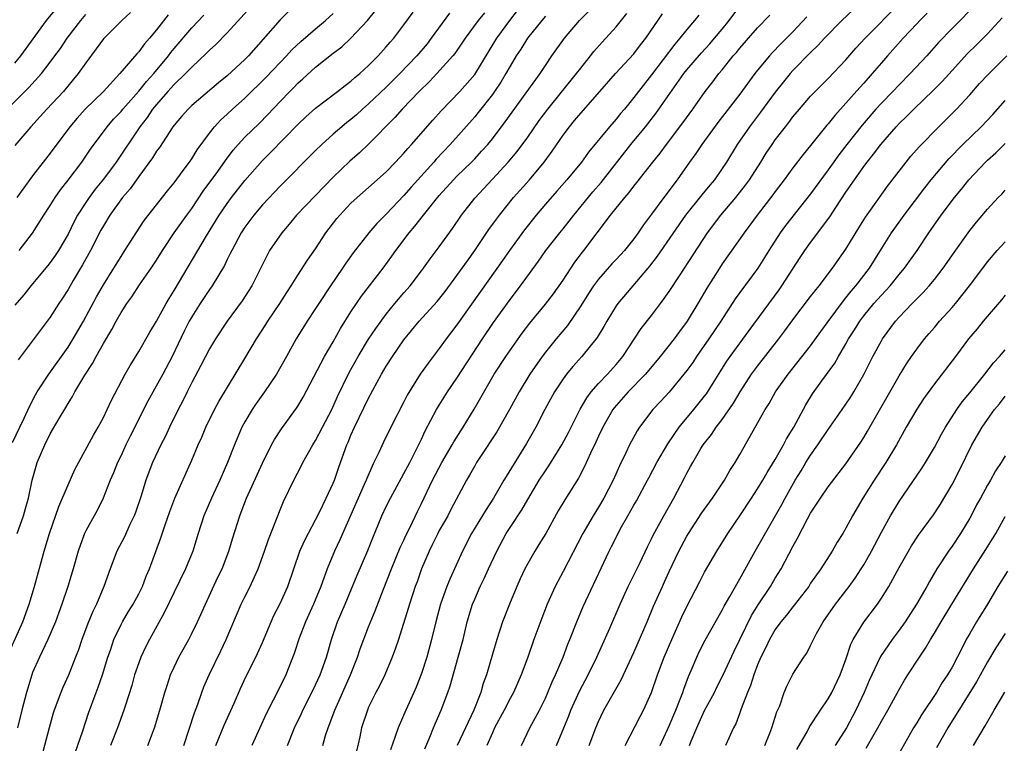
# Model space of a CAD drawing. Units: inches. Extents: x 2631000 to 2634000, y 1512000 to 1515000.
# Drawn here: x 2631356 to 2631467, y 1513147 to 1513229 of the extents above; entities that cross this region are included whole.
import ezdxf

# ---------------------------------------------------------------- set-up
doc = ezdxf.new("R2010")
doc.units = ezdxf.units.IN
doc.header["$MEASUREMENT"] = 0
doc.layers.add('LD26311512_2ft', color=4, linetype='Continuous')

msp = doc.modelspace()

# ---------------------------------------------------------------- linework, layer by layer
at = {"layer": 'LD26311512_2ft'}
for points, elevation in [([(2631388.86, 1513233), (2631385, 1513229.07), (2631383.08, 1513226.92), (2631381.4, 1513225), (2631381, 1513224.6), (2631379, 1513222.76), (2631378.03, 1513221.97), (2631375, 1513219.4), (2631374.58, 1513219), (2631373.84, 1513218.16), (2631373, 1513217.19), (2631372.86, 1513217), (2631371.34, 1513214.66), (2631371, 1513214.22), (2631370.54, 1513213.46), (2631369, 1513211.37), (2631368.02, 1513209.98), (2631367.18, 1513209), (2631365.73, 1513207), (2631365, 1513205.8), (2631364.72, 1513205.28), (2631363.54, 1513203), (2631362.64, 1513201.36), (2631361.59, 1513199.59), (2631361, 1513198.57), (2631360.39, 1513197.61), (2631359.97, 1513197), (2631359, 1513195.44), (2631355.38, 1513190.62)], 8956), ([(2631452.88, 1513233.12), (2631448.52, 1513229), (2631446.56, 1513227), (2631445.83, 1513226.17), (2631445, 1513225.39), (2631443, 1513223.34), (2631442.69, 1513223), (2631441.93, 1513222.07), (2631441, 1513220.92), (2631439.34, 1513218.66), (2631438.07, 1513217), (2631436.7, 1513215), (2631435.47, 1513213), (2631435, 1513212.28), (2631434.11, 1513211), (2631433.6, 1513210.4), (2631432.69, 1513209.31), (2631430.86, 1513207), (2631427.66, 1513202.34), (2631426.79, 1513201.21), (2631423.18, 1513197), (2631423, 1513196.74), (2631421.93, 1513195), (2631421.6, 1513194.4), (2631420.85, 1513193.15), (2631419.13, 1513191), (2631418.11, 1513189.89), (2631417.39, 1513189), (2631417, 1513188.47), (2631416.03, 1513187), (2631414.95, 1513185), (2631413.91, 1513183), (2631412.85, 1513181.15), (2631410.56, 1513177.44), (2631410.31, 1513177), (2631409.14, 1513175), (2631408.29, 1513173.71), (2631406.65, 1513171), (2631405.62, 1513169), (2631404.18, 1513165.82), (2631403.86, 1513165), (2631403.14, 1513163), (2631402.59, 1513161), (2631402.13, 1513159), (2631401.6, 1513157), (2631401, 1513155.14), (2631400.39, 1513153.61), (2631400.13, 1513153), (2631399.2, 1513151), (2631398.33, 1513149), (2631398.02, 1513148.02), (2631397.49, 1513146.51)], 8986), ([(2631382.11, 1513231), (2631379, 1513227.6), (2631377.71, 1513226.29), (2631377, 1513225.65), (2631376.68, 1513225.32), (2631375, 1513223.75), (2631374.3, 1513223), (2631373, 1513221.77), (2631372.64, 1513221.36), (2631372.3, 1513221), (2631371, 1513219.53), (2631370.56, 1513219), (2631369.95, 1513218.05), (2631369.12, 1513217), (2631366.44, 1513213), (2631365, 1513211.07), (2631364.07, 1513209.93), (2631363.38, 1513209), (2631363, 1513208.43), (2631362.09, 1513207), (2631361.71, 1513206.29), (2631361, 1513204.86), (2631359.92, 1513203), (2631359.56, 1513202.44), (2631359, 1513201.65), (2631358.71, 1513201.29), (2631356.78, 1513199), (2631356, 1513198), (2631355, 1513196.8)], 8954), ([(2631355, 1513224.2), (2631355.66, 1513225), (2631358.58, 1513229), (2631359.66, 1513230.34)], 8944), ([(2631355.25, 1513171), (2631355.95, 1513173), (2631356.2, 1513173.8), (2631356.54, 1513175), (2631356.95, 1513177), (2631357.38, 1513178.62), (2631357.51, 1513179), (2631358.37, 1513181), (2631359, 1513182.27), (2631359.99, 1513183.99), (2631360.75, 1513185.25), (2631361, 1513185.69), (2631361.52, 1513186.48), (2631361.78, 1513187), (2631362.91, 1513188.91), (2631363.78, 1513190.22), (2631364.19, 1513191), (2631365, 1513192.47), (2631365.94, 1513194.06), (2631366.44, 1513195), (2631367, 1513195.98), (2631367.67, 1513197), (2631368.23, 1513197.77), (2631369.1, 1513199.1), (2631370.4, 1513201), (2631371, 1513201.92), (2631371.68, 1513203), (2631373.02, 1513205), (2631374.44, 1513207), (2631375, 1513207.76), (2631376.3, 1513209.7), (2631377.94, 1513211.94), (2631378.81, 1513213.19), (2631379.67, 1513214.33), (2631380.26, 1513215), (2631381, 1513215.8), (2631382.62, 1513217.38), (2631383.61, 1513218.39), (2631385, 1513219.86), (2631386.1, 1513221), (2631386.56, 1513221.44), (2631387, 1513221.92), (2631387.57, 1513222.43), (2631389, 1513223.74), (2631391, 1513225.31), (2631391.96, 1513226.04), (2631393, 1513227), (2631394.87, 1513229), (2631395.83, 1513230.17)], 8960), ([(2631385.82, 1513147), (2631386.63, 1513149), (2631387.4, 1513150.61), (2631387.57, 1513151), (2631388.58, 1513153), (2631389, 1513153.88), (2631389.51, 1513155), (2631390.23, 1513157), (2631390.81, 1513159), (2631391.5, 1513161), (2631392.35, 1513163), (2631393.72, 1513166.28), (2631394.92, 1513169.08), (2631395.49, 1513170.51), (2631396.51, 1513173), (2631397, 1513174.05), (2631397.47, 1513175), (2631398.71, 1513177.29), (2631399, 1513177.78), (2631399.65, 1513179), (2631400.36, 1513180.36), (2631401, 1513181.67), (2631401.41, 1513182.59), (2631402.68, 1513185), (2631402.79, 1513185.21), (2631403.92, 1513187), (2631405, 1513188.57), (2631407.87, 1513193), (2631409.13, 1513194.87), (2631411, 1513197.45), (2631412.2, 1513199), (2631414.22, 1513201.78), (2631415.06, 1513203), (2631416.63, 1513205), (2631417, 1513205.44), (2631417.69, 1513206.31), (2631418.21, 1513207), (2631420.37, 1513209.63), (2631421.32, 1513210.68), (2631424.66, 1513215), (2631426.32, 1513217), (2631427.5, 1513218.5), (2631430.65, 1513223), (2631431, 1513223.44), (2631432.64, 1513225.36), (2631433.61, 1513226.39), (2631434.13, 1513227), (2631435, 1513228.04), (2631435.78, 1513229), (2631437, 1513230.62)], 8980), ([(2631401.37, 1513146.63), (2631401.94, 1513147.94), (2631402.34, 1513149), (2631402.54, 1513149.46), (2631403.21, 1513151), (2631403.96, 1513153), (2631404.23, 1513153.77), (2631405.15, 1513157), (2631405.68, 1513159), (2631406.16, 1513161), (2631406.76, 1513163), (2631407, 1513163.57), (2631407.63, 1513165), (2631408.09, 1513165.91), (2631408.56, 1513167), (2631409.49, 1513169), (2631410.58, 1513171), (2631411, 1513171.66), (2631412.33, 1513173.67), (2631413, 1513174.84), (2631414.3, 1513177), (2631415, 1513178.09), (2631415.37, 1513178.63), (2631416.84, 1513181), (2631417.6, 1513182.4), (2631418.95, 1513185.05), (2631419.67, 1513186.33), (2631420.18, 1513187), (2631421, 1513187.94), (2631422.01, 1513189), (2631423, 1513190.1), (2631423.75, 1513191), (2631425.83, 1513194.17), (2631427, 1513195.66), (2631428.01, 1513197), (2631428.45, 1513197.55), (2631429, 1513198.36), (2631430.15, 1513200.15), (2631433.33, 1513205), (2631434.84, 1513207), (2631436.55, 1513209), (2631437.63, 1513210.37), (2631438.08, 1513211), (2631439.36, 1513213), (2631439.99, 1513214.01), (2631440.65, 1513215), (2631441, 1513215.5), (2631442.15, 1513217), (2631442.53, 1513217.47), (2631443, 1513218.1), (2631443.75, 1513219), (2631445, 1513220.46), (2631445.5, 1513221), (2631447, 1513222.46), (2631449, 1513224.56), (2631450.12, 1513225.88), (2631451.18, 1513227), (2631455.07, 1513230.93)], 8988), ([(2631463.89, 1513231), (2631461, 1513228.1), (2631459.48, 1513226.52), (2631458.13, 1513225), (2631456.27, 1513223), (2631455, 1513221.75), (2631454.3, 1513221), (2631453, 1513219.67), (2631452.39, 1513219), (2631450.82, 1513217.18), (2631449.09, 1513215), (2631448.18, 1513213.82), (2631447, 1513212.14), (2631445, 1513209.39), (2631442.16, 1513205.84), (2631441.54, 1513205), (2631440.27, 1513203), (2631439.8, 1513202.2), (2631439.04, 1513201), (2631437, 1513198.25), (2631436.48, 1513197.52), (2631434.83, 1513195), (2631433.5, 1513193), (2631432.1, 1513191), (2631431.66, 1513190.34), (2631431, 1513189.42), (2631430.67, 1513189), (2631429, 1513186.99), (2631428.05, 1513185.95), (2631427.17, 1513185), (2631425.65, 1513183), (2631425.39, 1513182.61), (2631424.52, 1513181), (2631424.1, 1513180.1), (2631423.37, 1513178.63), (2631422.66, 1513177), (2631421.62, 1513175), (2631421, 1513173.95), (2631420.4, 1513173), (2631419.22, 1513171), (2631417, 1513166.67), (2631416.12, 1513165), (2631415.21, 1513163), (2631414.58, 1513161.42), (2631413.7, 1513159), (2631413.01, 1513157.01), (2631412.26, 1513155), (2631411.38, 1513153), (2631411, 1513152.31), (2631410.35, 1513151), (2631409.26, 1513149), (2631409, 1513148.44), (2631408.39, 1513147)], 8992), ([(2631354.12, 1513219), (2631356.58, 1513221.42), (2631357.99, 1513223), (2631359, 1513224.31), (2631359.52, 1513225), (2631360.14, 1513225.86), (2631360.92, 1513227), (2631362.44, 1513229), (2631363, 1513229.68)], 8946), ([(2631354.37, 1513157.63), (2631355.9, 1513161), (2631356.62, 1513163), (2631357.2, 1513165), (2631358.31, 1513169), (2631358.89, 1513171), (2631359.95, 1513174.05), (2631361, 1513176.5), (2631361.79, 1513178.21), (2631363.88, 1513182.12), (2631364.4, 1513183), (2631365, 1513184.12), (2631365.43, 1513185), (2631365.92, 1513186.08), (2631367.48, 1513189), (2631368.02, 1513189.98), (2631369, 1513191.56), (2631370.25, 1513193.75), (2631371, 1513195), (2631372.09, 1513197), (2631372.43, 1513197.57), (2631373, 1513198.49), (2631376.67, 1513204.67), (2631378.1, 1513207), (2631379, 1513208.33), (2631379.49, 1513209), (2631381, 1513210.91), (2631383, 1513213.17), (2631383.92, 1513214.08), (2631387, 1513217.24), (2631387.9, 1513218.1), (2631389, 1513219.09), (2631391.49, 1513221), (2631392.34, 1513221.66), (2631393, 1513222.14), (2631393.45, 1513222.55), (2631394, 1513223), (2631395, 1513223.93), (2631396.07, 1513225), (2631397, 1513226.04), (2631397.43, 1513226.57), (2631397.84, 1513227), (2631399, 1513228.52), (2631400.05, 1513229.95)], 8962), ([(2631354.74, 1513181.26), (2631355.54, 1513183), (2631356.03, 1513184.03), (2631356.64, 1513185.36), (2631357.34, 1513186.66), (2631357.53, 1513187), (2631358.83, 1513189), (2631361, 1513192.05), (2631361.6, 1513193), (2631362.74, 1513195), (2631364.23, 1513197.77), (2631365, 1513199.12), (2631366.19, 1513201), (2631367, 1513202.33), (2631367.44, 1513203), (2631368.7, 1513205), (2631369.62, 1513206.38), (2631372.26, 1513209.74), (2631373, 1513210.65), (2631374.04, 1513212.04), (2631374.75, 1513213), (2631375, 1513213.37), (2631375.61, 1513214.39), (2631377, 1513216.27), (2631377.57, 1513217), (2631378.26, 1513217.74), (2631379, 1513218.4), (2631379.62, 1513219), (2631381, 1513220.24), (2631383.41, 1513222.59), (2631385.7, 1513225), (2631386.31, 1513225.69), (2631387.35, 1513226.65), (2631389, 1513228.08), (2631390.13, 1513229), (2631391, 1513229.79)], 8958), ([(2631368.08, 1513229.92), (2631367.09, 1513229), (2631365, 1513226.94), (2631364.19, 1513225.81), (2631363, 1513224.23), (2631362.15, 1513223), (2631361.64, 1513222.36), (2631360.48, 1513221), (2631358.61, 1513219), (2631357.85, 1513218.15), (2631356.78, 1513217), (2631355, 1513214.88)], 8948), ([(2631372.33, 1513229.67), (2631371, 1513227.96), (2631370.2, 1513227), (2631369.64, 1513226.37), (2631369, 1513225.46), (2631368.77, 1513225.23), (2631366.86, 1513223), (2631365, 1513221), (2631362.95, 1513219), (2631362.03, 1513217.97), (2631361.21, 1513217), (2631359, 1513214.01), (2631357, 1513211.44), (2631355.22, 1513209)], 8950), ([(2631404.16, 1513229.84), (2631402.09, 1513227), (2631401.61, 1513226.39), (2631400.46, 1513225), (2631398.52, 1513223), (2631397, 1513221.49), (2631395, 1513219.57), (2631394.33, 1513219), (2631393.64, 1513218.36), (2631393, 1513217.82), (2631392.54, 1513217.46), (2631391.99, 1513217), (2631391, 1513216.15), (2631389.7, 1513215), (2631389, 1513214.32), (2631385, 1513210.28), (2631383, 1513208.15), (2631382.03, 1513207), (2631381, 1513205.62), (2631380.6, 1513205), (2631379.52, 1513203), (2631379.36, 1513202.64), (2631379, 1513201.96), (2631378.69, 1513201.31), (2631377.29, 1513199), (2631377, 1513198.6), (2631375.96, 1513197), (2631375, 1513195.48), (2631374.72, 1513195), (2631374.14, 1513193.86), (2631372.77, 1513191), (2631371.71, 1513189), (2631370.03, 1513185.97), (2631368.02, 1513181.98), (2631367.54, 1513181), (2631367, 1513179.82), (2631366.6, 1513179), (2631366.14, 1513177.86), (2631365.77, 1513177), (2631364.98, 1513175), (2631364.32, 1513173.68), (2631363, 1513171.27), (2631362.88, 1513171), (2631362.36, 1513169.64), (2631362.16, 1513169), (2631361.6, 1513167), (2631360.98, 1513164.98), (2631360.31, 1513163), (2631359.95, 1513162.05), (2631359.58, 1513161), (2631358.73, 1513159), (2631357.76, 1513157), (2631357, 1513155.26), (2631356.9, 1513155), (2631356.29, 1513153), (2631355.78, 1513151), (2631355.3, 1513149)], 8964), ([(2631355.48, 1513203), (2631357, 1513204.96), (2631358.28, 1513207), (2631359, 1513208.1), (2631359.54, 1513209), (2631360.14, 1513209.86), (2631361, 1513210.96), (2631362.55, 1513213), (2631363.55, 1513214.45), (2631365.43, 1513217), (2631366.16, 1513217.84), (2631367, 1513218.72), (2631367.22, 1513219), (2631369, 1513221.01), (2631369.88, 1513222.12), (2631370.71, 1513223), (2631372.36, 1513225), (2631372.62, 1513225.38), (2631373, 1513225.83), (2631375, 1513228.17), (2631376.37, 1513229.63)], 8952), ([(2631408.11, 1513229.89), (2631407.39, 1513229), (2631405.93, 1513227), (2631405.56, 1513226.44), (2631404.74, 1513225.27), (2631404.52, 1513225), (2631402.72, 1513223), (2631401.89, 1513222.11), (2631400.71, 1513221), (2631398.81, 1513219), (2631397.97, 1513218.03), (2631395, 1513215.01), (2631393.96, 1513214.04), (2631392.88, 1513213.12), (2631391, 1513211.31), (2631389, 1513209.21), (2631386.86, 1513207), (2631386.02, 1513205.98), (2631385.17, 1513205), (2631383.81, 1513203), (2631383.52, 1513202.48), (2631381.79, 1513199), (2631380.7, 1513197.3), (2631379.01, 1513194.99), (2631377.68, 1513193), (2631377, 1513191.87), (2631376.03, 1513189.97), (2631375, 1513188.05), (2631374.46, 1513187), (2631373.99, 1513186.01), (2631373.46, 1513185), (2631372.49, 1513183), (2631372.01, 1513181.99), (2631371.51, 1513181), (2631370.57, 1513179), (2631369.8, 1513177), (2631369.26, 1513175.26), (2631368.63, 1513173.37), (2631368.49, 1513173), (2631368.01, 1513172.01), (2631367.38, 1513170.62), (2631366.53, 1513169), (2631365.78, 1513167), (2631365.07, 1513165), (2631364.22, 1513163), (2631363.82, 1513162.18), (2631363.33, 1513161), (2631362.57, 1513159), (2631362.18, 1513157.82), (2631361.86, 1513157), (2631361.04, 1513154.96), (2631360.42, 1513153.58), (2631360.17, 1513153), (2631359.45, 1513151), (2631359.34, 1513150.66), (2631358.87, 1513149), (2631357.81, 1513145)], 8966), ([(2631361.82, 1513146.18), (2631362.67, 1513148.67), (2631363.33, 1513150.67), (2631364.17, 1513153), (2631364.41, 1513153.59), (2631364.9, 1513155), (2631365.52, 1513157), (2631365.8, 1513157.8), (2631366.2, 1513159), (2631367, 1513160.68), (2631367.17, 1513161), (2631367.85, 1513162.15), (2631368.38, 1513163), (2631369, 1513164.16), (2631369.42, 1513165), (2631369.84, 1513166.16), (2631370.2, 1513167), (2631371.5, 1513170.5), (2631371.98, 1513171.98), (2631372.51, 1513173.49), (2631373.08, 1513175), (2631375, 1513179.29), (2631375.72, 1513181), (2631376.12, 1513181.88), (2631376.59, 1513183), (2631377.58, 1513185), (2631378.07, 1513185.93), (2631381, 1513190.78), (2631382.31, 1513193), (2631383.37, 1513194.63), (2631383.6, 1513195), (2631384.97, 1513197), (2631385.75, 1513198.25), (2631386.25, 1513199), (2631387, 1513200.2), (2631388.1, 1513201.9), (2631389, 1513203.18), (2631390.17, 1513205), (2631391.4, 1513206.6), (2631391.73, 1513207), (2631393, 1513208.35), (2631393.7, 1513209), (2631395, 1513210.12), (2631397, 1513211.89), (2631398.06, 1513213), (2631399, 1513214.02), (2631399.45, 1513214.55), (2631399.86, 1513215), (2631402.25, 1513217.75), (2631403.2, 1513218.8), (2631405.32, 1513221), (2631407, 1513222.92), (2631409.49, 1513227), (2631410.97, 1513229), (2631411.85, 1513230.15)], 8968), ([(2631415, 1513229.51), (2631414.58, 1513229), (2631412.99, 1513227), (2631412.23, 1513225.77), (2631411.71, 1513225), (2631411, 1513223.83), (2631410.53, 1513223), (2631409.96, 1513222.04), (2631409.26, 1513221), (2631409, 1513220.63), (2631407.4, 1513218.6), (2631407, 1513218.12), (2631404.24, 1513215), (2631402.66, 1513213.34), (2631402.38, 1513213), (2631399.83, 1513210.17), (2631399, 1513209.21), (2631397, 1513207.09), (2631395.95, 1513206.05), (2631395.02, 1513205), (2631393.27, 1513202.73), (2631392.43, 1513201.57), (2631392.06, 1513201), (2631390.68, 1513199), (2631389.36, 1513197), (2631389, 1513196.42), (2631388.06, 1513195), (2631386.82, 1513193), (2631385.73, 1513191), (2631384.59, 1513189), (2631383.22, 1513187), (2631382.3, 1513185.7), (2631381.83, 1513185), (2631381, 1513183.61), (2631380.67, 1513183), (2631379.82, 1513181), (2631379.05, 1513179), (2631378.17, 1513177), (2631377.23, 1513175), (2631376.37, 1513173), (2631375.73, 1513171), (2631375.11, 1513169), (2631374.29, 1513167), (2631373, 1513164.35), (2631371.93, 1513162.07), (2631370.23, 1513159), (2631369.81, 1513158.19), (2631369.24, 1513157), (2631369, 1513156.35), (2631368.54, 1513155), (2631368.21, 1513153.79), (2631367.47, 1513151.47), (2631367.33, 1513151), (2631366.59, 1513149), (2631365.81, 1513147)], 8970), ([(2631370.03, 1513147), (2631370.77, 1513149), (2631371.39, 1513151), (2631371.95, 1513153), (2631372.2, 1513153.8), (2631372.61, 1513155), (2631373, 1513155.85), (2631373.55, 1513157), (2631374.65, 1513159), (2631375, 1513159.67), (2631375.65, 1513161), (2631376.55, 1513163), (2631377.95, 1513166.05), (2631378.42, 1513167), (2631379.2, 1513169), (2631379.61, 1513170.39), (2631380.44, 1513173), (2631380.6, 1513173.4), (2631381.2, 1513175), (2631383, 1513178.95), (2631384.03, 1513181), (2631384.37, 1513181.63), (2631385.16, 1513182.84), (2631386.85, 1513185.15), (2631387, 1513185.4), (2631387.6, 1513186.4), (2631390.03, 1513191), (2631391, 1513192.67), (2631391.83, 1513194.17), (2631393, 1513196.06), (2631393.62, 1513197), (2631394.18, 1513197.82), (2631396.64, 1513201), (2631397.63, 1513202.37), (2631398.07, 1513203), (2631399.58, 1513205), (2631400.24, 1513205.76), (2631401.2, 1513207), (2631403, 1513209.22), (2631404.6, 1513211), (2631405, 1513211.41), (2631406.65, 1513213), (2631407, 1513213.37), (2631407.78, 1513214.22), (2631408.47, 1513215), (2631409, 1513215.64), (2631410.46, 1513217.54), (2631414.39, 1513223), (2631415, 1513223.94), (2631415.74, 1513225), (2631417.17, 1513227), (2631418.86, 1513229), (2631419.92, 1513230.08)], 8972), ([(2631374.09, 1513147), (2631375.3, 1513150.7), (2631375.67, 1513151.67), (2631376.13, 1513153), (2631376.37, 1513153.63), (2631376.96, 1513155), (2631378.29, 1513157.71), (2631378.9, 1513159), (2631380.6, 1513163), (2631381, 1513163.82), (2631381.61, 1513165), (2631382.08, 1513166.08), (2631382.52, 1513167), (2631383.23, 1513169), (2631383.68, 1513170.32), (2631384.59, 1513172.59), (2631385, 1513173.67), (2631385.38, 1513174.62), (2631386.53, 1513177), (2631387.38, 1513178.62), (2631387.55, 1513179), (2631388.68, 1513181), (2631389, 1513181.5), (2631389.8, 1513183), (2631390.83, 1513185), (2631391.5, 1513186.5), (2631392.81, 1513189.19), (2631393.82, 1513191), (2631395, 1513192.95), (2631395.81, 1513194.19), (2631397, 1513195.79), (2631397.98, 1513197), (2631399, 1513198.22), (2631399.69, 1513199), (2631401, 1513200.71), (2631401.22, 1513201), (2631401.95, 1513202.05), (2631403, 1513203.43), (2631404.51, 1513205.49), (2631405.51, 1513207), (2631407, 1513208.93), (2631409, 1513211.05), (2631410.8, 1513213), (2631411.8, 1513214.2), (2631413, 1513215.82), (2631414.31, 1513217.69), (2631415.28, 1513219), (2631418.52, 1513223), (2631419, 1513223.64), (2631420.1, 1513225), (2631420.49, 1513225.51), (2631421.42, 1513226.58), (2631423, 1513228.3), (2631424.21, 1513229.79)], 8974), ([(2631377.72, 1513147), (2631378.68, 1513149.32), (2631379.8, 1513151.8), (2631380.53, 1513153.47), (2631381.17, 1513154.83), (2631382.26, 1513157), (2631383, 1513158.64), (2631383.99, 1513161), (2631384.3, 1513161.7), (2631385, 1513163.05), (2631385.85, 1513165), (2631387.23, 1513169), (2631387.77, 1513170.23), (2631389, 1513172.52), (2631389.49, 1513173.49), (2631390.22, 1513175), (2631391, 1513176.68), (2631391.13, 1513177), (2631391.61, 1513178.39), (2631391.84, 1513179), (2631392.55, 1513181), (2631392.69, 1513181.31), (2631393, 1513182.1), (2631393.39, 1513183), (2631395, 1513186.31), (2631396.47, 1513189), (2631397, 1513189.9), (2631397.69, 1513191), (2631399, 1513192.9), (2631400.71, 1513195), (2631402.76, 1513197.24), (2631403.65, 1513198.35), (2631405, 1513200.17), (2631406.17, 1513201.83), (2631407, 1513202.98), (2631408.61, 1513205.39), (2631409.45, 1513206.55), (2631409.79, 1513207), (2631411.41, 1513209), (2631413.2, 1513211), (2631414.87, 1513213), (2631415.77, 1513214.23), (2631417, 1513216.04), (2631417.73, 1513217), (2631418.31, 1513217.69), (2631419, 1513218.54), (2631421.14, 1513221), (2631422.93, 1513223), (2631425, 1513225.25), (2631425.75, 1513226.25), (2631426.35, 1513227), (2631428.24, 1513229.76)], 8976), ([(2631432.37, 1513229.63), (2631431.88, 1513229), (2631431, 1513227.98), (2631430.22, 1513227), (2631429.65, 1513226.35), (2631427, 1513222.88), (2631425.52, 1513221), (2631425, 1513220.31), (2631423.93, 1513219), (2631423.5, 1513218.5), (2631423, 1513217.86), (2631422.25, 1513217), (2631419.89, 1513214.11), (2631419.09, 1513213), (2631417.44, 1513211), (2631416.31, 1513209.69), (2631415, 1513208.22), (2631413.96, 1513207), (2631412.65, 1513205.35), (2631410.94, 1513203), (2631410.15, 1513201.85), (2631405, 1513194.6), (2631403.77, 1513193), (2631403, 1513191.9), (2631401.73, 1513190.27), (2631400.85, 1513189), (2631399.38, 1513186.62), (2631399, 1513185.86), (2631397.5, 1513183), (2631396.67, 1513181.33), (2631396.14, 1513180.14), (2631395.61, 1513179), (2631395.4, 1513178.6), (2631394.79, 1513177.21), (2631394.72, 1513177), (2631394.51, 1513176.51), (2631393.83, 1513175), (2631391.75, 1513170.25), (2631391.15, 1513169), (2631390.31, 1513167), (2631389.94, 1513165.94), (2631389.58, 1513165), (2631388.76, 1513163), (2631387.86, 1513161), (2631387.13, 1513159.13), (2631386.57, 1513157.43), (2631385.63, 1513155), (2631385, 1513153.68), (2631383.42, 1513150.58), (2631382.68, 1513149), (2631381.79, 1513147)], 8978), ([(2631389.83, 1513147), (2631390.13, 1513148.13), (2631390.42, 1513149), (2631391.17, 1513151), (2631392.95, 1513155), (2631393.74, 1513157), (2631394.06, 1513157.94), (2631395, 1513160.41), (2631395.76, 1513162.24), (2631396.68, 1513164.67), (2631397.59, 1513167), (2631398.59, 1513169.41), (2631399, 1513170.24), (2631399.23, 1513170.77), (2631399.71, 1513171.71), (2631400.54, 1513173.46), (2631401, 1513174.39), (2631402.24, 1513177), (2631403.29, 1513179), (2631404.46, 1513181), (2631404.64, 1513181.36), (2631405.7, 1513183), (2631406.96, 1513185.04), (2631409.19, 1513189), (2631410.51, 1513191), (2631412.37, 1513193.63), (2631413.23, 1513194.77), (2631415, 1513196.92), (2631415.9, 1513198.1), (2631417, 1513199.65), (2631418.34, 1513201.66), (2631419.2, 1513202.8), (2631419.36, 1513203), (2631422.37, 1513207), (2631423.97, 1513209), (2631424.46, 1513209.54), (2631425, 1513210.27), (2631425.33, 1513210.67), (2631427.15, 1513213), (2631427.98, 1513214.02), (2631428.69, 1513215), (2631430.56, 1513217.44), (2631431.69, 1513219), (2631433.09, 1513221), (2631433.93, 1513222.07), (2631434.62, 1513223), (2631435, 1513223.44), (2631436.25, 1513225), (2631436.6, 1513225.4), (2631437, 1513225.89), (2631439, 1513228.19), (2631440.37, 1513229.63)], 8982), ([(2631444.59, 1513229.41), (2631443, 1513227.75), (2631441.63, 1513226.37), (2631440.65, 1513225.35), (2631440.34, 1513225), (2631439, 1513223.41), (2631438.68, 1513223), (2631437, 1513220.67), (2631434.52, 1513217.48), (2631432.71, 1513215), (2631432.03, 1513213.97), (2631431.31, 1513213), (2631429.89, 1513211), (2631428.38, 1513209), (2631427, 1513207.1), (2631426.09, 1513205.91), (2631425.5, 1513205), (2631425, 1513204.31), (2631423.96, 1513203), (2631423, 1513201.96), (2631422.53, 1513201.47), (2631421, 1513199.74), (2631420.45, 1513199), (2631419.87, 1513198.13), (2631419, 1513196.74), (2631417.49, 1513194.51), (2631416.21, 1513193), (2631415, 1513191.5), (2631414.63, 1513191), (2631413.24, 1513189), (2631412.02, 1513187), (2631410.95, 1513185), (2631409.51, 1513182.49), (2631407.58, 1513179.58), (2631407.21, 1513179), (2631407, 1513178.64), (2631406.42, 1513177.58), (2631406.08, 1513177), (2631404.31, 1513173.69), (2631403.96, 1513173), (2631403, 1513171.31), (2631402.83, 1513171), (2631402.24, 1513169.76), (2631401.84, 1513169), (2631400.98, 1513167), (2631400.48, 1513165.52), (2631400.28, 1513165), (2631399.63, 1513163), (2631399.49, 1513162.51), (2631398.39, 1513159), (2631398.03, 1513158.03), (2631397.68, 1513157), (2631396.83, 1513155), (2631396.23, 1513153.77), (2631395.82, 1513153), (2631395, 1513151.34), (2631394.86, 1513151), (2631394.21, 1513149), (2631394, 1513148), (2631393.62, 1513146.38)], 8984), ([(2631458.17, 1513229.83), (2631457.34, 1513229), (2631457, 1513228.63), (2631455.48, 1513227), (2631454.31, 1513225.69), (2631453.68, 1513225), (2631453, 1513224.24), (2631451.95, 1513223), (2631451, 1513221.92), (2631450.56, 1513221.44), (2631449, 1513219.66), (2631447.73, 1513218.27), (2631447, 1513217.33), (2631446.84, 1513217.16), (2631445, 1513214.87), (2631444.15, 1513213.85), (2631443, 1513212.36), (2631442.01, 1513211), (2631441, 1513209.67), (2631440.72, 1513209.28), (2631438.95, 1513207), (2631437.47, 1513205), (2631435, 1513201.47), (2631434.69, 1513201), (2631433.26, 1513198.74), (2631432.25, 1513197), (2631431.03, 1513195), (2631430.16, 1513193.84), (2631429.55, 1513193), (2631427.99, 1513191), (2631426.31, 1513189), (2631424.37, 1513187), (2631422.79, 1513185.21), (2631422.64, 1513185), (2631421.48, 1513183), (2631421, 1513182.01), (2631420.69, 1513181.31), (2631420.09, 1513180.09), (2631419.43, 1513178.57), (2631418.74, 1513177.26), (2631417.21, 1513174.79), (2631416.46, 1513173.54), (2631415.03, 1513170.97), (2631414.27, 1513169.73), (2631413.81, 1513169), (2631413, 1513167.59), (2631412.69, 1513167), (2631412.15, 1513165.85), (2631411.78, 1513165), (2631410.93, 1513163), (2631410.16, 1513161), (2631409.51, 1513159), (2631409, 1513157.34), (2631408.32, 1513155), (2631407.97, 1513154.03), (2631407.68, 1513153), (2631406.91, 1513151), (2631405.03, 1513147)], 8990), ([(2631412.29, 1513147), (2631413.24, 1513149), (2631414.33, 1513151), (2631415, 1513152.35), (2631415.29, 1513153), (2631415.78, 1513154.22), (2631416.15, 1513155), (2631417, 1513157), (2631417.54, 1513158.46), (2631417.77, 1513159), (2631418.54, 1513161), (2631419.28, 1513162.72), (2631422.23, 1513169), (2631422.49, 1513169.51), (2631423.22, 1513171), (2631423.47, 1513171.47), (2631424.32, 1513173), (2631425, 1513174.18), (2631425.31, 1513174.69), (2631426.56, 1513177), (2631426.71, 1513177.29), (2631427.62, 1513179), (2631428.86, 1513181.14), (2631430.13, 1513183), (2631431.79, 1513185), (2631433, 1513186.52), (2631433.21, 1513186.79), (2631435.53, 1513190.47), (2631435.91, 1513191), (2631438.04, 1513193.96), (2631441.44, 1513198.56), (2631441.74, 1513199), (2631443.81, 1513202.19), (2631444.35, 1513203), (2631445, 1513203.9), (2631447.19, 1513206.81), (2631447.86, 1513207.86), (2631449, 1513209.58), (2631449.96, 1513211), (2631451, 1513212.48), (2631451.39, 1513213), (2631452.12, 1513213.88), (2631452.95, 1513215), (2631454.67, 1513217), (2631455, 1513217.35), (2631455.85, 1513218.15), (2631456.68, 1513219), (2631458.88, 1513221.12), (2631459.88, 1513222.12), (2631461, 1513223.37), (2631462.73, 1513225.27), (2631463.75, 1513226.25), (2631465, 1513227.52), (2631466.68, 1513229.32)], 8994), ([(2631416.26, 1513147), (2631417.07, 1513149), (2631417.64, 1513150.36), (2631417.89, 1513151), (2631418.86, 1513153.14), (2631419.84, 1513155), (2631420.81, 1513157), (2631422.27, 1513160.27), (2631423.46, 1513163), (2631424.37, 1513165), (2631425.72, 1513167.72), (2631426.54, 1513169.46), (2631427, 1513170.38), (2631427.19, 1513170.81), (2631428.39, 1513173), (2631429.53, 1513175), (2631430.73, 1513177.27), (2631431, 1513177.8), (2631431.43, 1513178.57), (2631431.66, 1513179), (2631432.59, 1513180.59), (2631432.84, 1513181), (2631433, 1513181.22), (2631433.8, 1513182.2), (2631434.32, 1513183), (2631435, 1513183.88), (2631436.27, 1513185.73), (2631437.02, 1513187), (2631438.33, 1513189), (2631439, 1513189.93), (2631441.39, 1513193), (2631442.08, 1513193.92), (2631443, 1513195.16), (2631445, 1513197.78), (2631445.97, 1513199), (2631447.48, 1513201), (2631449, 1513203.16), (2631450.45, 1513205.55), (2631451.22, 1513206.78), (2631452.78, 1513209), (2631453.71, 1513210.29), (2631455.81, 1513213), (2631456.35, 1513213.65), (2631457.28, 1513214.72), (2631459.49, 1513217), (2631461.5, 1513219), (2631463, 1513220.62), (2631464.12, 1513221.88), (2631465.08, 1513222.92), (2631467.18, 1513225)], 8996), ([(2631419.95, 1513147), (2631420.69, 1513149), (2631421, 1513149.73), (2631421.61, 1513151), (2631423.58, 1513154.42), (2631425, 1513157.51), (2631426.51, 1513161), (2631427.24, 1513162.76), (2631428.23, 1513165), (2631428.48, 1513165.52), (2631429, 1513166.67), (2631430.1, 1513169), (2631431, 1513170.68), (2631431.19, 1513171), (2631432.69, 1513173.31), (2631433.89, 1513175), (2631435.24, 1513177), (2631435.88, 1513178.12), (2631436.46, 1513179), (2631437, 1513179.92), (2631439.84, 1513185), (2631440.3, 1513185.7), (2631441.03, 1513187), (2631442.45, 1513189), (2631445, 1513192.23), (2631446.16, 1513193.84), (2631447, 1513194.96), (2631448.7, 1513197.3), (2631449, 1513197.63), (2631449.59, 1513198.41), (2631450.13, 1513199), (2631451.66, 1513201), (2631453, 1513203.2), (2631454.13, 1513205), (2631455.58, 1513207), (2631457.91, 1513210.09), (2631458.63, 1513211), (2631460.64, 1513213.36), (2631462.23, 1513215), (2631464.3, 1513217), (2631465.61, 1513218.39), (2631467, 1513219.97)], 8998), ([(2631424.04, 1513147), (2631425.71, 1513150.29), (2631426.08, 1513151), (2631427, 1513152.99), (2631427.69, 1513155), (2631428.44, 1513157), (2631429.3, 1513159), (2631430.44, 1513161.56), (2631431, 1513162.73), (2631432.45, 1513165.55), (2631433, 1513166.6), (2631434.38, 1513169), (2631435.64, 1513171), (2631437, 1513172.99), (2631438.3, 1513175), (2631439, 1513176.05), (2631439.58, 1513177), (2631440.1, 1513177.9), (2631441, 1513179.34), (2631441.95, 1513181), (2631442.29, 1513181.71), (2631443.11, 1513183), (2631444.46, 1513185.54), (2631445.21, 1513186.79), (2631446.26, 1513188.26), (2631447.73, 1513190.27), (2631448.14, 1513191), (2631449, 1513192.45), (2631449.3, 1513193), (2631449.97, 1513194.03), (2631450.55, 1513195), (2631451, 1513195.59), (2631452.16, 1513197), (2631453, 1513197.94), (2631453.98, 1513199), (2631455, 1513200.27), (2631455.63, 1513201), (2631457.06, 1513203), (2631458.38, 1513205), (2631459.78, 1513207), (2631461.27, 1513209), (2631462.06, 1513209.94), (2631462.91, 1513211), (2631464.79, 1513213), (2631465, 1513213.21), (2631465.94, 1513214.06), (2631467, 1513215.11)], 9000), ([(2631427.97, 1513147), (2631429, 1513149.23), (2631429.74, 1513151), (2631430.25, 1513152.25), (2631430.53, 1513153), (2631430.64, 1513153.36), (2631431.18, 1513154.82), (2631431.49, 1513155.49), (2631432.12, 1513157), (2631432.41, 1513157.59), (2631433.09, 1513158.91), (2631435, 1513162.31), (2631435.23, 1513162.77), (2631435.87, 1513163.87), (2631437, 1513165.87), (2631438.72, 1513169), (2631441.73, 1513174.27), (2631442.11, 1513175), (2631443.26, 1513177), (2631443.92, 1513178.08), (2631444.47, 1513179), (2631445, 1513179.84), (2631445.83, 1513181), (2631447, 1513182.74), (2631448.58, 1513185), (2631449, 1513185.61), (2631449.55, 1513186.45), (2631449.88, 1513187), (2631451, 1513188.97), (2631452.04, 1513191), (2631453, 1513192.78), (2631453.13, 1513193), (2631454.6, 1513195), (2631455, 1513195.45), (2631456.48, 1513197), (2631456.74, 1513197.26), (2631457, 1513197.54), (2631457.74, 1513198.26), (2631458.41, 1513199), (2631459, 1513199.7), (2631460.01, 1513201), (2631461.23, 1513202.77), (2631463, 1513205.25), (2631463.78, 1513206.22), (2631465, 1513207.68), (2631466.23, 1513209), (2631466.62, 1513209.38), (2631467, 1513209.83)], 9002), ([(2631431.31, 1513147), (2631431.49, 1513147.49), (2631432.11, 1513149), (2631432.4, 1513149.6), (2631433, 1513150.95), (2631434.11, 1513153), (2631434.4, 1513153.6), (2631435.08, 1513154.92), (2631436.34, 1513157.66), (2631438.3, 1513161.7), (2631439.08, 1513162.92), (2631440.46, 1513165), (2631441, 1513165.93), (2631441.66, 1513167), (2631443, 1513169.53), (2631443.53, 1513170.47), (2631444.66, 1513172.66), (2631445, 1513173.28), (2631446.1, 1513175), (2631447, 1513176.28), (2631449, 1513178.87), (2631450.67, 1513181.33), (2631451, 1513181.84), (2631451.44, 1513182.56), (2631455, 1513188.83), (2631455.83, 1513190.17), (2631456.4, 1513191), (2631457, 1513191.85), (2631457.87, 1513193), (2631458.39, 1513193.61), (2631459, 1513194.3), (2631459.59, 1513195), (2631461, 1513196.56), (2631461.38, 1513197), (2631462.97, 1513199), (2631464.69, 1513201.31), (2631465, 1513201.71), (2631466.1, 1513203), (2631467, 1513203.97)], 9004), ([(2631467, 1513197.94), (2631466.59, 1513197.41), (2631464.52, 1513195), (2631463.85, 1513194.15), (2631462.87, 1513193), (2631461.37, 1513191), (2631459, 1513187.93), (2631457.78, 1513186.22), (2631457, 1513185.05), (2631455.82, 1513183), (2631454.7, 1513181), (2631453.49, 1513179), (2631452.18, 1513177), (2631450.91, 1513175), (2631449.73, 1513173), (2631449, 1513171.59), (2631448.66, 1513171), (2631448.01, 1513169.99), (2631447.44, 1513169), (2631446.14, 1513167), (2631445, 1513165.35), (2631444.78, 1513165), (2631443.14, 1513162.86), (2631443, 1513162.7), (2631442.27, 1513161.73), (2631441.64, 1513161), (2631441, 1513160.13), (2631440.35, 1513159), (2631439.92, 1513158.08), (2631439.38, 1513157), (2631439, 1513156.13), (2631438.56, 1513155), (2631438.19, 1513153.81), (2631437.85, 1513153), (2631437.16, 1513151.16), (2631437, 1513150.69), (2631436.53, 1513149.47), (2631436.27, 1513149), (2631435.37, 1513147)], 9006), ([(2631439.81, 1513147), (2631440.4, 1513148.4), (2631440.63, 1513149), (2631441.19, 1513150.81), (2631441.5, 1513151.5), (2631442.01, 1513153), (2631442.3, 1513153.7), (2631443, 1513155.08), (2631444.22, 1513157), (2631444.56, 1513157.44), (2631445, 1513158.3), (2631445.32, 1513159), (2631445.67, 1513159.67), (2631446.42, 1513161), (2631447.81, 1513163), (2631449.37, 1513165), (2631450.05, 1513165.95), (2631450.73, 1513167), (2631451, 1513167.44), (2631451.88, 1513169), (2631453, 1513171.12), (2631454.04, 1513173), (2631455, 1513174.61), (2631457.6, 1513178.4), (2631457.99, 1513179), (2631459, 1513180.7), (2631459.79, 1513182.21), (2631460.25, 1513183), (2631461.53, 1513185), (2631462.14, 1513185.86), (2631463, 1513186.89), (2631464.71, 1513189), (2631465.7, 1513190.3), (2631466.35, 1513191), (2631467, 1513191.77)], 9008), ([(2631443.45, 1513146.55), (2631444.63, 1513148.63), (2631444.88, 1513149.12), (2631446.13, 1513151), (2631447, 1513152.27), (2631447.41, 1513153), (2631448.35, 1513155), (2631449, 1513156.75), (2631449.55, 1513158.45), (2631449.83, 1513159), (2631451, 1513160.96), (2631452.56, 1513163), (2631453, 1513163.66), (2631453.83, 1513165), (2631455, 1513167.15), (2631456.06, 1513169), (2631456.41, 1513169.59), (2631457.2, 1513170.8), (2631458.91, 1513173.09), (2631459.69, 1513174.31), (2631461, 1513176.53), (2631461.84, 1513178.16), (2631463.24, 1513181), (2631464.39, 1513183), (2631465, 1513183.89), (2631465.81, 1513185), (2631466.35, 1513185.65), (2631467, 1513186.52)], 9010), ([(2631467, 1513179.77), (2631466.55, 1513179), (2631465.93, 1513178.07), (2631465.33, 1513177), (2631465, 1513176.46), (2631464.2, 1513175), (2631463.78, 1513174.22), (2631463.16, 1513173), (2631463, 1513172.71), (2631461.97, 1513171), (2631461, 1513169.57), (2631460.58, 1513169), (2631459.29, 1513167), (2631458.44, 1513165.56), (2631458.15, 1513165), (2631456.99, 1513163), (2631455.68, 1513161), (2631455, 1513160.05), (2631454.21, 1513159), (2631452.91, 1513157.09), (2631451.92, 1513155), (2631451.63, 1513154.37), (2631451.06, 1513153), (2631450.13, 1513151), (2631449.06, 1513149), (2631447.79, 1513147)], 9012), ([(2631451.29, 1513146.71), (2631452.02, 1513148.02), (2631452.59, 1513149), (2631453, 1513149.77), (2631453.72, 1513151), (2631455, 1513153.35), (2631455.62, 1513154.38), (2631456.01, 1513155), (2631457.3, 1513157), (2631457.99, 1513158.01), (2631458.55, 1513159), (2631459, 1513159.72), (2631459.75, 1513161), (2631460.98, 1513163), (2631463.41, 1513167), (2631464.82, 1513169.18), (2631465.94, 1513171), (2631467, 1513172.9)], 9014), ([(2631467.26, 1513166.74), (2631466.19, 1513165), (2631465, 1513163), (2631463.77, 1513161), (2631463, 1513159.69), (2631462.61, 1513159), (2631462.22, 1513158.22), (2631461, 1513155.88), (2631460.49, 1513155), (2631459.88, 1513154.12), (2631459.22, 1513153), (2631457.53, 1513150.47), (2631457, 1513149.55), (2631456.65, 1513149), (2631454.61, 1513145.39)], 9016), ([(2631467, 1513159.69), (2631465.94, 1513158.06), (2631465, 1513156.47), (2631463.78, 1513154.22), (2631460.53, 1513149), (2631459.25, 1513146.75)], 9018), ([(2631463.42, 1513147), (2631464.76, 1513149.24), (2631465.77, 1513151), (2631466.97, 1513153.03)], 9020)]:
    msp.add_lwpolyline(points, dxfattribs=dict(at, elevation=elevation))

doc.saveas('drawing.dxf')
